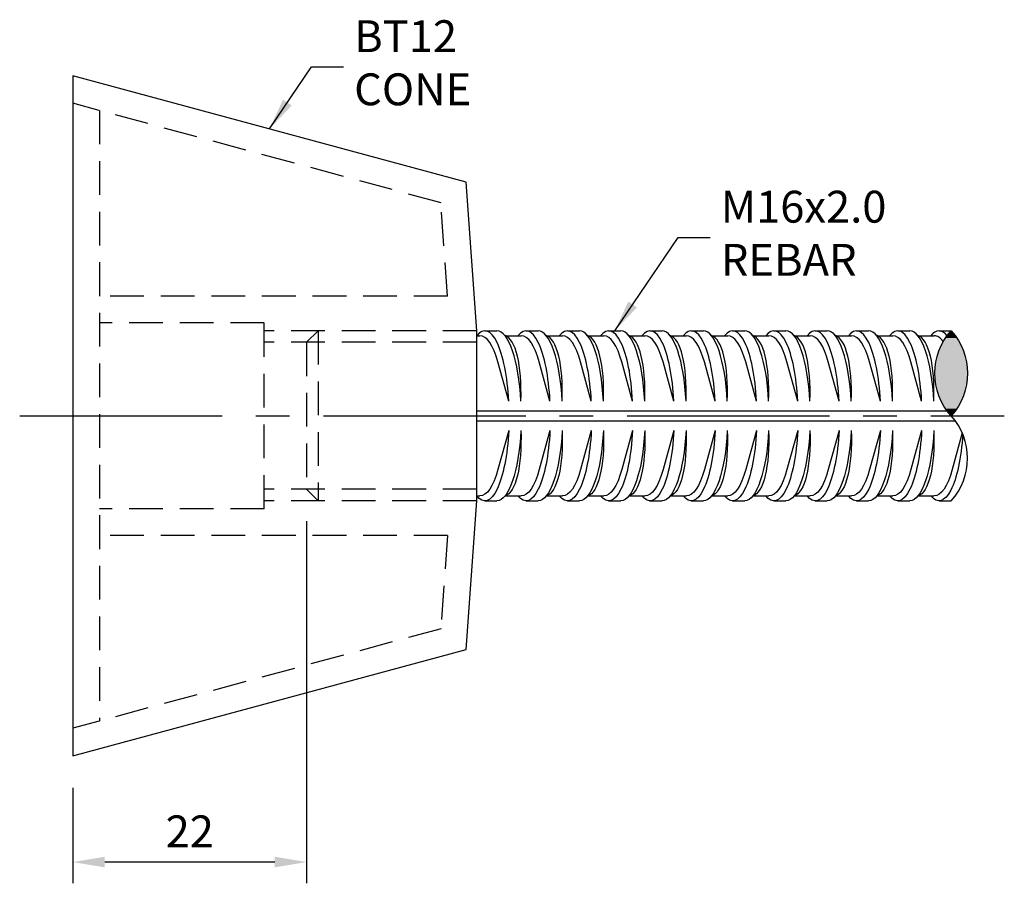
# Model space of a CAD drawing. Extents: x -27 to 65.6, y -44 to 37.3.
import ezdxf

# ---------------------------------------------------------------- set-up
doc = ezdxf.new("R2010")
doc.units = 0
for name, pattern in [('CENTER', [50.8, 31.75, -6.35, 6.35, -6.35]), ('CENTER2', [28.575, 19.05, -3.175, 3.175, -3.175]), ('HIDDEN', [9.525, 6.35, -3.175]), ('HIDDEN2', [4.7625, 3.175, -1.5875])]:
    doc.linetypes.add(name, pattern=pattern)
doc.layers.get('0').update_dxf_attribs({"linetype": 'CONTINUOUS'})
doc.layers.get('DEFPOINTS').update_dxf_attribs({"linetype": 'CONTINUOUS'})
for name, color, linetype in [('ANCON_CENTRE', 7, 'CENTER'), ('ANCON_DIMS', 7, 'CONTINUOUS'), ('ANCON_HATCH', 7, 'CONTINUOUS'), ('ANCON_HIDDEN', 7, 'HIDDEN'), ('ANCON_OUTLINE1', 7, 'CONTINUOUS'), ('ANCON_TEXT', 7, 'CONTINUOUS')]:
    doc.layers.add(name, color=color, linetype=linetype)
doc.styles.add('DIMS', font='romans.shx')
doc.dimstyles.new('STD_1-1', dxfattribs={"dimtxt": 3, "dimasz": 3, "dimexe": 2, "dimexo": 3, "dimgap": 1, "dimtad": 1, "dimtxsty": 'DIMS', "dimcen": 0, "dimazin": 3, "dimtfac": 1, "dimtmove": 0, "dimatfit": 3})

# ---------------------------------------------------------------- blocks, each defined once
blk = doc.blocks.new('*D0')
at = {"layer": 'ANCON_DIMS', "color": 0}
for p, q in [((0, -9.9175), (0, -44)), ((-22, -35), (-22, -44)), ((-3, -42), (-19, -42))]:
    blk.add_line(p, q, dxfattribs=at)
for points in [[(-19, -41.5), (-19, -42.5), (-22, -42)], [(-3, -41.5), (-3, -42.5), (0, -42)]]:
    blk.add_solid(points, dxfattribs=at)
at = {"layer": 'DEFPOINTS', "color": 0}
for p in [(0, -6.9175), (-22, -32), (-22, -42)]:
    blk.add_point(p, dxfattribs=at)
at = {"layer": 'ANCON_DIMS', "color": 0, "insert": (-11, -39.5), "char_height": 3, "attachment_point": 5, "style": 'DIMS'}
blk.add_mtext('22', dxfattribs=at)
blk = doc.blocks.new('*U4')
at = {"layer": 'ANCON_HATCH', "linetype": 'CONTINUOUS'}
for points in [[(61.052, 7.502), (60.12, 7.327), (61.175, 7.327)], [(60.12, 7.327), (61.052, 7.502), (60.243, 7.502)], [(60.923, 7.673), (60.243, 7.502), (61.052, 7.502)], [(60.243, 7.502), (60.923, 7.673), (60.372, 7.673)], [(60.788, 7.839), (60.372, 7.673), (60.923, 7.673)], [(60.372, 7.673), (60.788, 7.839), (60.507, 7.839)], [(60.647, 8), (60.507, 7.839), (60.788, 7.839)], [(61.6, 6.585), (59.605, 6.391), (61.689, 6.391)], [(59.605, 6.391), (61.6, 6.585), (59.695, 6.585)], [(61.504, 6.776), (59.695, 6.585), (61.6, 6.585)], [(59.695, 6.585), (61.504, 6.776), (59.791, 6.776)], [(61.401, 6.964), (59.791, 6.776), (61.504, 6.776)], [(59.791, 6.776), (61.401, 6.964), (59.894, 6.964)], [(61.291, 7.147), (59.894, 6.964), (61.401, 6.964)], [(59.894, 6.964), (61.291, 7.147), (60.004, 7.147)], [(61.175, 7.327), (60.004, 7.147), (61.291, 7.147)], [(60.004, 7.147), (61.175, 7.327), (60.12, 7.327)], [(61.975, 5.585), (59.266, 5.378), (62.029, 5.378)], [(59.266, 5.378), (61.975, 5.585), (59.319, 5.585)], [(61.915, 5.79), (59.319, 5.585), (61.975, 5.585)], [(59.319, 5.585), (61.915, 5.79), (59.38, 5.79)], [(61.847, 5.993), (59.38, 5.79), (61.915, 5.79)], [(59.38, 5.79), (61.847, 5.993), (59.448, 5.993)], [(61.772, 6.193), (59.448, 5.993), (61.847, 5.993)], [(59.448, 5.993), (61.772, 6.193), (59.523, 6.193)], [(61.689, 6.391), (59.523, 6.193), (61.772, 6.193)], [(59.523, 6.193), (61.689, 6.391), (59.605, 6.391)], [(62.143, 4.747), (59.128, 4.534), (62.166, 4.534)], [(59.128, 4.534), (62.143, 4.747), (59.151, 4.747)], [(62.113, 4.959), (59.151, 4.747), (62.143, 4.747)], [(59.151, 4.747), (62.113, 4.959), (59.182, 4.959)], [(62.074, 5.169), (59.182, 4.959), (62.113, 4.959)], [(59.182, 4.959), (62.074, 5.169), (59.22, 5.169)], [(62.029, 5.378), (59.22, 5.169), (62.074, 5.169)], [(59.22, 5.169), (62.029, 5.378), (59.266, 5.378)], [(62.182, 4.321), (59.105, 4.107), (62.189, 4.107)], [(59.105, 4.107), (62.182, 4.321), (59.113, 4.321)], [(62.189, 4.107), (59.105, 3.893), (62.189, 3.893)], [(59.105, 3.893), (62.189, 4.107), (59.105, 4.107)], [(59.113, 3.679), (62.189, 3.893), (59.105, 3.893)], [(62.166, 4.534), (59.113, 4.321), (62.182, 4.321)], [(59.113, 4.321), (62.166, 4.534), (59.128, 4.534)], [(62.189, 3.893), (59.113, 3.679), (62.182, 3.679)], [(59.128, 3.466), (62.182, 3.679), (59.113, 3.679)], [(62.182, 3.679), (59.128, 3.466), (62.166, 3.466)], [(59.151, 3.253), (62.166, 3.466), (59.128, 3.466)], [(62.166, 3.466), (59.151, 3.253), (62.143, 3.253)], [(59.182, 3.041), (62.143, 3.253), (59.151, 3.253)], [(62.143, 3.253), (59.182, 3.041), (62.113, 3.041)], [(59.22, 2.831), (62.113, 3.041), (59.182, 3.041)], [(62.113, 3.041), (59.22, 2.831), (62.074, 2.831)], [(59.266, 2.622), (62.074, 2.831), (59.22, 2.831)], [(62.074, 2.831), (59.266, 2.622), (62.029, 2.622)], [(59.319, 2.415), (62.029, 2.622), (59.266, 2.622)], [(62.029, 2.622), (59.319, 2.415), (61.975, 2.415)], [(59.38, 2.21), (61.975, 2.415), (59.319, 2.415)], [(61.975, 2.415), (59.38, 2.21), (61.915, 2.21)], [(59.448, 2.007), (61.915, 2.21), (59.38, 2.21)], [(61.915, 2.21), (59.448, 2.007), (61.847, 2.007)], [(59.523, 1.807), (61.847, 2.007), (59.448, 2.007)], [(61.847, 2.007), (59.523, 1.807), (61.772, 1.807)], [(59.605, 1.609), (61.772, 1.807), (59.523, 1.807)], [(61.772, 1.807), (59.605, 1.609), (61.689, 1.609)], [(59.695, 1.415), (61.689, 1.609), (59.605, 1.609)], [(61.689, 1.609), (59.695, 1.415), (61.6, 1.415)], [(59.791, 1.224), (61.6, 1.415), (59.695, 1.415)], [(61.6, 1.415), (59.791, 1.224), (61.504, 1.224)], [(59.894, 1.036), (61.504, 1.224), (59.791, 1.224)], [(61.504, 1.224), (59.894, 1.036), (61.401, 1.036)], [(60.004, 0.853), (61.401, 1.036), (59.894, 1.036)], [(61.401, 1.036), (60.004, 0.853), (61.291, 0.853)], [(60.12, 0.673), (61.291, 0.853), (60.004, 0.853)], [(61.291, 0.853), (60.12, 0.673), (61.175, 0.673)], [(60.243, 0.498), (61.175, 0.673), (60.12, 0.673)], [(61.175, 0.673), (60.243, 0.498), (61.052, 0.498)], [(60.372, 0.327), (61.052, 0.498), (60.243, 0.498)], [(61.052, 0.498), (60.372, 0.327), (60.923, 0.327)], [(60.507, 0.161), (60.923, 0.327), (60.372, 0.327)], [(60.923, 0.327), (60.507, 0.161), (60.788, 0.161)], [(60.647, 0), (60.788, 0.161), (60.507, 0.161)]]:
    blk.add_solid(points, dxfattribs=at)

msp = doc.modelspace()

# ---------------------------------------------------------------- linework, layer by layer
msp.add_lwpolyline([(-22, -32), (15, -22), (16, -8), (16, 8), (15, 22), (-22, 32)], close=True)
at = {"layer": 'ANCON_CENTRE', "linetype": 'CENTER2'}
msp.add_line((-27, 0), (65.647, 0), dxfattribs=at)
at = {"layer": 'ANCON_HIDDEN', "linetype": 'HIDDEN2'}
for p, q in [((12.654, 20.044), (-22, 29.41)), ((-19.5, 28.735), (-19.5, -28.735)), ((13.261, 11.25), (12.633, 20.05)), ((13.261, 11.25), (-19.5, 11.25)), ((-4, 8.75), (-19.5, 8.75)), ((-4, -8.75), (-4, 8.75)), ((16, 8), (-4, 8)), ((1.083, 8), (0, 6.918)), ((1.083, 8), (1.083, -8)), ((16, 6.918), (-4, 6.918)), ((0, 6.918), (0, -6.918)), ((16, -6.918), (-4, -6.918)), ((1.083, -8), (0, -6.918)), ((16, -8), (-4, -8)), ((-4, -8.75), (-19.5, -8.75)), ((13.261, -11.25), (-19.5, -11.25)), ((13.261, -11.25), (12.633, -20.05)), ((12.654, -20.044), (-22, -29.41))]:
    msp.add_line(p, q, dxfattribs=at)
at = {"layer": 'ANCON_OUTLINE1'}
for p, q in [((16, 7.543), (16.304, 7.543)), ((16.762, 8), (17.904, 8)), ((18.666, 7.543), (20.19, 7.543)), ((19.886, 7.543), (20.19, 7.543)), ((20.647, 8), (21.79, 8)), ((22.552, 7.543), (24.076, 7.543)), ((24.533, 8), (25.676, 8)), ((26.437, 7.543), (27.962, 7.543)), ((28.419, 8), (29.562, 8)), ((30.323, 7.543), (31.847, 7.543)), ((31.543, 7.543), (31.847, 7.543)), ((32.304, 8), (33.447, 8)), ((34.209, 7.543), (35.733, 7.543)), ((36.19, 8), (37.333, 8)), ((38.095, 7.543), (39.619, 7.543)), ((40.076, 8), (41.219, 8)), ((41.98, 7.543), (43.504, 7.543)), ((43.2, 7.543), (43.504, 7.543)), ((43.962, 8), (45.104, 8)), ((45.866, 7.543), (47.39, 7.543)), ((47.847, 8), (48.99, 8)), ((49.752, 7.543), (51.276, 7.543)), ((51.733, 8), (52.876, 8)), ((53.637, 7.543), (55.162, 7.543)), ((55.619, 8), (56.762, 8)), ((57.523, 7.543), (59.047, 7.543)), ((59.504, 8), (60.647, 8)), ((19.013, 1.371), (17.997, 5.068)), ((22.899, 1.371), (21.883, 5.068)), ((26.785, 1.371), (25.769, 5.068)), ((30.671, 1.371), (29.655, 5.068)), ((34.556, 1.371), (33.54, 5.068)), ((38.442, 1.371), (37.426, 5.068)), ((42.328, 1.371), (41.312, 5.068)), ((46.213, 1.371), (45.197, 5.068)), ((50.099, 1.371), (49.083, 5.068)), ((53.985, 1.371), (52.969, 5.068)), ((57.871, 1.371), (56.855, 5.068)), ((16, 0.457), (60.273, 0.457)), ((16, -0.457), (61.022, -0.457)), ((19.013, -1.371), (17.997, -5.068)), ((22.899, -1.371), (21.883, -5.068)), ((26.785, -1.371), (25.769, -5.068)), ((30.671, -1.371), (29.655, -5.068)), ((34.556, -1.371), (33.54, -5.068)), ((38.442, -1.371), (37.426, -5.068)), ((42.328, -1.371), (41.312, -5.068)), ((46.213, -1.371), (45.197, -5.068)), ((50.099, -1.371), (49.083, -5.068)), ((53.985, -1.371), (52.969, -5.068)), ((57.871, -1.371), (56.855, -5.068)), ((61.69, -1.612), (60.74, -5.068)), ((16, -7.543), (16.304, -7.543)), ((16.762, -8), (17.904, -8)), ((18.666, -7.543), (20.19, -7.543)), ((19.886, -7.543), (20.19, -7.543)), ((20.647, -8), (21.79, -8)), ((22.552, -7.543), (24.076, -7.543)), ((24.533, -8), (25.676, -8)), ((26.437, -7.543), (27.962, -7.543)), ((28.419, -8), (29.562, -8)), ((30.323, -7.543), (31.847, -7.543)), ((31.543, -7.543), (31.847, -7.543)), ((32.304, -8), (33.447, -8)), ((34.209, -7.543), (35.733, -7.543)), ((36.19, -8), (37.333, -8)), ((38.095, -7.543), (39.619, -7.543)), ((40.076, -8), (41.219, -8)), ((41.98, -7.543), (43.504, -7.543)), ((43.2, -7.543), (43.504, -7.543)), ((43.962, -8), (45.104, -8)), ((45.866, -7.543), (47.39, -7.543)), ((47.847, -8), (48.99, -8)), ((49.752, -7.543), (51.276, -7.543)), ((51.733, -8), (52.876, -8)), ((53.637, -7.543), (55.162, -7.543)), ((55.619, -8), (56.762, -8)), ((57.523, -7.543), (59.047, -7.543)), ((59.504, -8), (60.647, -8))]:
    msp.add_line(p, q, dxfattribs=at)
msp.add_lwpolyline([(60.647, -8, 0.385714), (60.647, 0, -0.385714), (60.647, 8, -0.385714), (60.647, 0)], format="xyb", dxfattribs=at)
for centre, major_axis, ratio, start_param, end_param in [((16.762, 0), (0, 8), 0.285714, 4.884669, 6.622878), ((16.304, 0), (0, 7.543), 0.30303, 5.449115, 6.283185), ((17.904, 0), (0, 8), 0.285714, 4.884669, 6.283185), ((17.821, 0.048), (0.742, 7.514), 0.29693, -1.364458, -0.046919), ((20.647, 0), (0, 8), 0.285714, 4.884669, 6.622878), ((20.19, 0), (0, 7.543), 0.30303, 5.449115, 6.283185), ((21.79, 0), (0, 8), 0.285714, 4.884669, 6.283185), ((21.706, 0.048), (0.742, 7.514), 0.29693, -1.364458, -0.046919), ((24.533, 0), (0, 8), 0.285714, 4.884669, 6.622878), ((24.076, 0), (0, 7.543), 0.30303, 5.449115, 6.283185), ((25.676, 0), (0, 8), 0.285714, 4.884669, 6.283185), ((25.592, 0.048), (0.742, 7.514), 0.29693, -1.364458, -0.046919), ((28.419, 0), (0, 8), 0.285714, 4.884669, 6.622878), ((27.962, 0), (0, 7.543), 0.30303, 5.449115, 6.283185), ((29.562, 0), (0, 8), 0.285714, 4.884669, 6.283185), ((29.478, 0.048), (0.742, 7.514), 0.29693, -1.364458, -0.046919), ((32.304, 0), (0, 8), 0.285714, 4.884669, 6.622878), ((31.847, 0), (0, 7.543), 0.30303, 5.449115, 6.283185), ((33.447, 0), (0, 8), 0.285714, 4.884669, 6.283185), ((33.363, 0.048), (0.742, 7.514), 0.29693, -1.364458, -0.046919), ((36.19, 0), (0, 8), 0.285714, 4.884669, 6.622878), ((35.733, 0), (0, 7.543), 0.30303, 5.449115, 6.283185), ((37.333, 0), (0, 8), 0.285714, 4.884669, 6.283185), ((37.249, 0.048), (0.742, 7.514), 0.29693, -1.364458, -0.046919), ((40.076, 0), (0, 8), 0.285714, 4.884669, 6.622878), ((39.619, 0), (0, 7.543), 0.30303, 5.449115, 6.283185), ((41.219, 0), (0, 8), 0.285714, 4.884669, 6.283185), ((41.135, 0.048), (0.742, 7.514), 0.29693, -1.364458, -0.046919), ((43.962, 0), (0, 8), 0.285714, 4.884669, 6.622878), ((43.504, 0), (0, 7.543), 0.30303, 5.449115, 6.283185), ((45.104, 0), (0, 8), 0.285714, 4.884669, 6.283185), ((45.021, 0.048), (0.742, 7.514), 0.29693, -1.364458, -0.046919), ((47.847, 0), (0, 8), 0.285714, 4.884669, 6.622878), ((47.39, 0), (0, 7.543), 0.30303, 5.449115, 6.283185), ((48.99, 0), (0, 8), 0.285714, 4.884669, 6.283185), ((48.906, 0.048), (0.742, 7.514), 0.29693, -1.364458, -0.046919), ((51.733, 0), (0, 8), 0.285714, 4.884669, 6.622878), ((51.276, 0), (0, 7.543), 0.30303, 5.449115, 6.283185), ((52.876, 0), (0, 8), 0.285714, 4.884669, 6.283185), ((52.792, 0.048), (0.742, 7.514), 0.29693, -1.364458, -0.046919), ((55.619, 0), (0, 8), 0.285714, 4.884669, 6.622878), ((55.162, 0), (0, 7.543), 0.30303, 5.449115, 6.283185), ((56.762, 0), (0, 8), 0.285714, 4.884669, 6.283185), ((56.678, 0.048), (0.742, 7.514), 0.29693, -1.364458, -0.046919), ((59.504, 0), (0, 8), 0.285714, 5.941906, 6.622878), ((59.047, 0), (0, 7.543), 0.30303, 5.897139, 6.283185)]:
    msp.add_ellipse(centre, major_axis=major_axis, ratio=ratio, start_param=start_param, end_param=end_param, dxfattribs=at)
at = {"layer": 'ANCON_OUTLINE1', "extrusion": (0, 0, -1)}
for centre, major_axis, ratio, start_param, end_param in [((16.762, 0), (0, -8), 0.285714, 4.884669, 6.622878), ((17.904, 0), (0, -8), 0.285714, 4.884669, 6.283185), ((17.821, -0.048), (0.742, -7.514), 0.29693, -1.364458, -0.046919), ((20.647, 0), (0, -8), 0.285714, 4.884669, 6.622878), ((21.79, 0), (0, -8), 0.285714, 4.884669, 6.283185), ((21.706, -0.048), (0.742, -7.514), 0.29693, -1.364458, -0.046919), ((24.533, 0), (0, -8), 0.285714, 4.884669, 6.622878), ((25.676, 0), (0, -8), 0.285714, 4.884669, 6.283185), ((25.592, -0.048), (0.742, -7.514), 0.29693, -1.364458, -0.046919), ((28.419, 0), (0, -8), 0.285714, 4.884669, 6.622878), ((29.562, 0), (0, -8), 0.285714, 4.884669, 6.283185), ((29.478, -0.048), (0.742, -7.514), 0.29693, -1.364458, -0.046919), ((32.304, 0), (0, -8), 0.285714, 4.884669, 6.622878), ((33.447, 0), (0, -8), 0.285714, 4.884669, 6.283185), ((33.363, -0.048), (0.742, -7.514), 0.29693, -1.364458, -0.046919), ((36.19, 0), (0, -8), 0.285714, 4.884669, 6.622878), ((37.333, 0), (0, -8), 0.285714, 4.884669, 6.283185), ((37.249, -0.048), (0.742, -7.514), 0.29693, -1.364458, -0.046919), ((40.076, 0), (0, -8), 0.285714, 4.884669, 6.622878), ((41.219, 0), (0, -8), 0.285714, 4.884669, 6.283185), ((41.135, -0.048), (0.742, -7.514), 0.29693, -1.364458, -0.046919), ((43.962, 0), (0, -8), 0.285714, 4.884669, 6.622878), ((45.104, 0), (0, -8), 0.285714, 4.884669, 6.283185), ((45.021, -0.048), (0.742, -7.514), 0.29693, -1.364458, -0.046919), ((47.847, 0), (0, -8), 0.285714, 4.884669, 6.622878), ((48.99, 0), (0, -8), 0.285714, 4.884669, 6.283185), ((48.906, -0.048), (0.742, -7.514), 0.29693, -1.364458, -0.046919), ((51.733, 0), (0, -8), 0.285714, 4.884669, 6.622878), ((52.876, 0), (0, -8), 0.285714, 4.884669, 6.283185), ((52.792, -0.048), (0.742, -7.514), 0.29693, -1.364458, -0.046919), ((55.619, 0), (0, -8), 0.285714, 4.884669, 6.622878), ((56.762, 0), (0, -8), 0.285714, 4.884669, 6.283185), ((56.678, -0.048), (0.742, -7.514), 0.29693, -1.364458, -0.046919), ((59.504, 0), (0, -8), 0.285714, 4.929128, 6.622878), ((16.304, 0), (0, -7.543), 0.30303, 5.449115, 6.283185), ((20.19, 0), (0, -7.543), 0.30303, 5.449115, 6.283185), ((24.076, 0), (0, -7.543), 0.30303, 5.449115, 6.283185), ((27.962, 0), (0, -7.543), 0.30303, 5.449115, 6.283185), ((31.847, 0), (0, -7.543), 0.30303, 5.449115, 6.283185), ((35.733, 0), (0, -7.543), 0.30303, 5.449115, 6.283185), ((39.619, 0), (0, -7.543), 0.30303, 5.449115, 6.283185), ((43.504, 0), (0, -7.543), 0.30303, 5.449115, 6.283185), ((47.39, 0), (0, -7.543), 0.30303, 5.449115, 6.283185), ((51.276, 0), (0, -7.543), 0.30303, 5.449115, 6.283185), ((55.162, 0), (0, -7.543), 0.30303, 5.449115, 6.283185), ((59.047, 0), (0, -7.543), 0.30303, 5.449115, 6.283185)]:
    msp.add_ellipse(centre, major_axis=major_axis, ratio=ratio, start_param=start_param, end_param=end_param, dxfattribs=at)

# ---------------------------------------------------------------- block references
at = {"layer": 'ANCON_HATCH', "linetype": 'CONTINUOUS'}
msp.add_blockref('*U4', (0, 0), dxfattribs=at)

# ---------------------------------------------------------------- texts
at = {"layer": 'ANCON_TEXT', "char_height": 3, "attachment_point": 4, "style": 'DIMS'}
for s, insert in [('BT12\\PCONE', (4.47, 32.84)), ('M16x2.0\\PREBAR', (38.97, 16.792))]:
    msp.add_mtext(s, dxfattribs=dict(at, insert=insert))

# ---------------------------------------------------------------- dimensions: what is measured, and where the dimension line sits
at = {"layer": 'ANCON_DIMS'}
dim = msp.add_linear_dim(base=(-22, -42), p1=(0, -6.918), p2=(-22, -32), dimstyle='STD_1-1', dxfattribs=at)
dim.commit()
dim.dimension.update_dxf_attribs({"geometry": '*D0', "text_midpoint": (-11, -39.5)})

# ---------------------------------------------------------------- leaders
at = {"layer": 'ANCON_TEXT', "annotation_type": 0, "has_hookline": 1, "hookline_direction": 0}
for points, text_width in [([(-3.5, 27), (0.47, 32.84), (3.47, 32.84)], 11.286), ([(28.99, 8), (34.97, 16.792), (37.97, 16.792)], 17.714)]:
    msp.add_leader(points, dimstyle='STD_1-1', override={"dimgap": 1, "dimtad": 0}, dxfattribs=dict(at, text_width=text_width))

doc.saveas('drawing.dxf')
